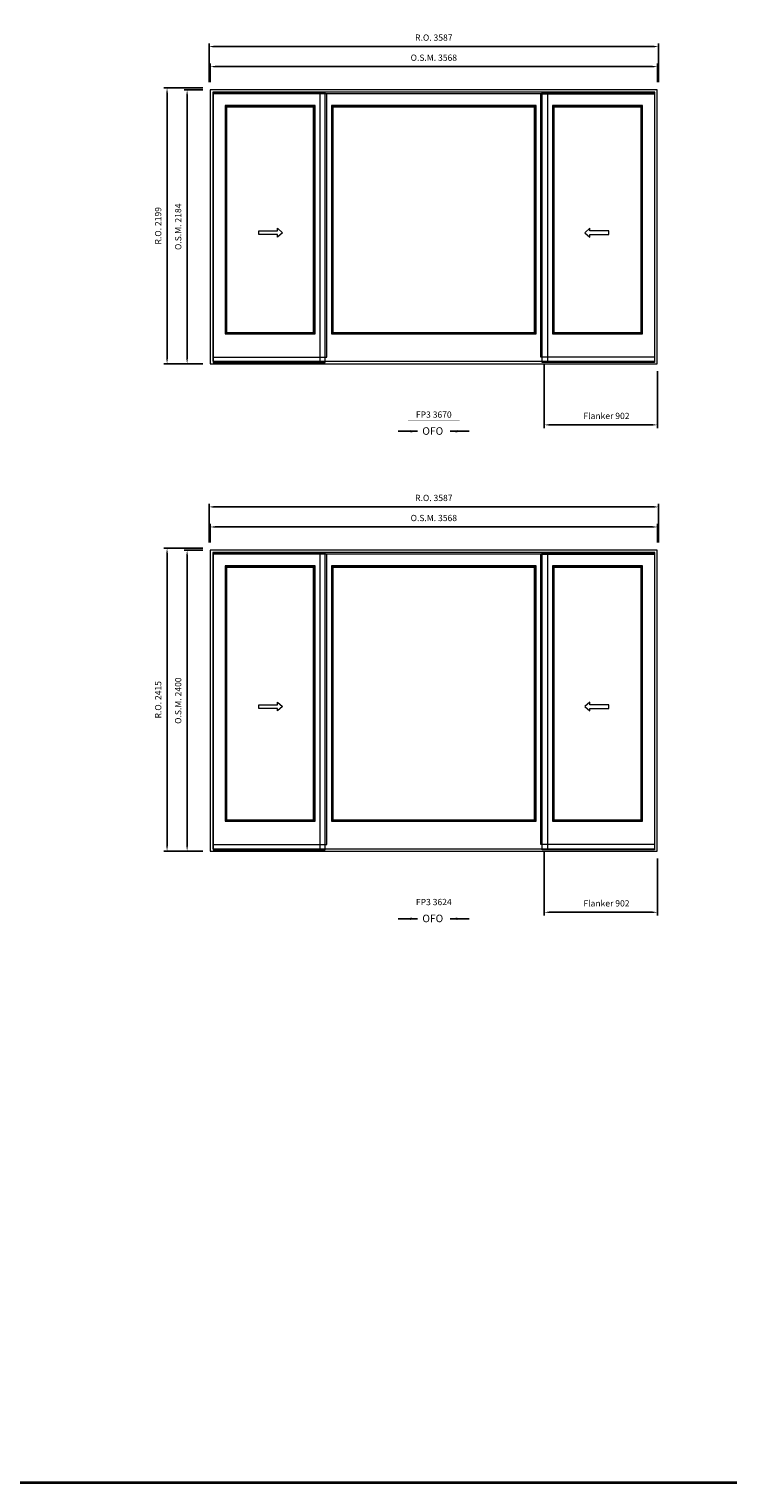
# Model space of a CAD drawing. Extents: x -12017 to 47286, y -11350 to 13176.
# Drawn here: x 12823 to 18402, y -11350 to 245 of the extents above; entities that cross this region are included whole.
import ezdxf
from ezdxf.enums import TextEntityAlignment as Align

# ---------------------------------------------------------------- set-up
doc = ezdxf.new("R2010")
doc.units = 0
doc.header["$LTSCALE"] = 250
doc.header["$MEASUREMENT"] = 0
doc.header["$PDMODE"] = 3
doc.header["$PDSIZE"] = -2
doc.layers.get('0').update_dxf_attribs({"color": 5, "linetype": 'CONTINUOUS', "lineweight": 0})
doc.layers.get('DEFPOINTS').update_dxf_attribs({"color": 2, "linetype": 'CONTINUOUS', "lineweight": 0})
for name, color, linetype, lineweight in [('BORDER', 7, 'CONTINUOUS', 35), ('Dimensions', 2, 'CONTINUOUS', 0), ('FRAME', 7, 'CONTINUOUS', 0), ('GLASS', 6, 'CONTINUOUS', 0), ('GLAZING STOP', 1, 'CONTINUOUS', 0), ('operation', 7, 'CONTINUOUS', 0), ('SASH', 4, 'CONTINUOUS', 0), ('Screen', 3, 'CONTINUOUS', 0), ('TEXT', 7, 'CONTINUOUS', 0)]:
    doc.layers.add(name, color=color, linetype=linetype, lineweight=lineweight)
doc.styles.add('ROMANS', font='romans')
doc.styles.add('style1', font='ARIAL.TTF')
doc.dimstyles.new('LWDEC', dxfattribs={"dimscale": 20, "dimtxt": 2.5, "dimasz": 2, "dimexe": 1.25, "dimexo": 3, "dimgap": 2, "dimtad": 1, "dimtoh": 1, "dimdec": 0, "dimzin": 11, "dimdsep": 46, "dimtxsty": 'ROMANS', "dimcen": 0, "dimdle": 1.5, "dimazin": 0, "dimtfac": 1, "dimtdec": 0, "dimtix": 1, "dimtmove": 0, "dimatfit": 3, "dimfxl": 0, "dimtzin": 0, "dimarcsym": 0})
doc.dimstyles.new('LWDEC$7', dxfattribs={"dimscale": 25, "dimtxt": 2.5, "dimasz": 2.3, "dimexe": 1.25, "dimexo": 3, "dimgap": 2, "dimtad": 1, "dimtoh": 1, "dimdec": 0, "dimzin": 11, "dimdsep": 46, "dimtxsty": 'ROMANS', "dimcen": 0.1, "dimdle": 1.5, "dimazin": 0, "dimtfac": 1, "dimtdec": 0, "dimtix": 1, "dimtmove": 0, "dimatfit": 3, "dimfxl": 0, "dimtzin": 0, "dimarcsym": 0})

# ---------------------------------------------------------------- blocks, each defined once
blk = doc.blocks.new('*D729')
at = {"layer": 'DEFPOINTS', "color": 0, "lineweight": -2}
for p, q in [((16936, -2431), (16936, -2937)), ((17838, -2484), (17838, -2937)), ((16976, -2912), (17798, -2912))]:
    blk.add_line(p, q, dxfattribs=at)
at = {"layer": 'DEFPOINTS', "color": 0}
for p in [(16936, -2371), (17838, -2424), (17838, -2912)]:
    blk.add_point(p, dxfattribs=at)
for points in [[(16976, -2905), (16976, -2918), (16936, -2912)], [(17798, -2905), (17798, -2918), (17838, -2912)]]:
    blk.add_solid(points, dxfattribs=at)
at = {"layer": 'DEFPOINTS', "color": 0, "insert": (17432, -2847), "char_height": 50, "attachment_point": 5, "style": 'ROMANS'}
blk.add_mtext('Flanker 902', dxfattribs=at)
blk = doc.blocks.new('*D730')
at = {"layer": 'DEFPOINTS', "color": 0}
for p in [(17838, -55), (14270, -240), (17838, -240)]:
    blk.add_point(p, dxfattribs=at)
at = {"layer": 'Dimensions', "color": 0, "lineweight": -2}
for p, q in [((14270, -180), (14270, -30)), ((17838, -180), (17838, -30))]:
    blk.add_line(p, q, dxfattribs=at)
at = {"layer": 'Dimensions', "color": 2, "lineweight": -2}
blk.add_line((14310, -55), (17798, -55), dxfattribs=at)
at = {"layer": 'Dimensions', "color": 2}
for points in [[(14310, -48), (14310, -62), (14270, -55)], [(17798, -48), (17798, -62), (17838, -55)]]:
    blk.add_solid(points, dxfattribs=at)
at = {"layer": 'Dimensions', "color": 0, "insert": (16054, 10), "char_height": 50, "attachment_point": 5, "style": 'ROMANS'}
blk.add_mtext('O.S.M. 3568', dxfattribs=at)
blk = doc.blocks.new('*D731')
at = {"layer": 'DEFPOINTS', "color": 0}
for p in [(14085, -240), (14270, -240), (14270, -2424)]:
    blk.add_point(p, dxfattribs=at)
at = {"layer": 'Dimensions', "color": 0, "lineweight": -2}
for p, q in [((14210, -240), (14060, -240)), ((14210, -2424), (14060, -2424))]:
    blk.add_line(p, q, dxfattribs=at)
at = {"layer": 'Dimensions', "color": 2, "lineweight": -2}
blk.add_line((14085, -2384), (14085, -280), dxfattribs=at)
at = {"layer": 'Dimensions', "color": 2}
for points in [[(14078, -280), (14091, -280), (14085, -240)], [(14078, -2384), (14091, -2384), (14085, -2424)]]:
    blk.add_solid(points, dxfattribs=at)
at = {"layer": 'Dimensions', "color": 0, "insert": (14020, -1332), "char_height": 50, "attachment_point": 5, "rotation": 90, "style": 'ROMANS'}
blk.add_mtext('O.S.M. 2184', dxfattribs=at)
blk = doc.blocks.new('*D732')
at = {"layer": 'DEFPOINTS', "color": 0}
for p in [(17847, 105), (14260, -240), (17847, -240)]:
    blk.add_point(p, dxfattribs=at)
at = {"layer": 'Dimensions', "color": 0, "lineweight": -2}
for p, q in [((14260, -180), (14260, 130)), ((17847, -180), (17847, 130))]:
    blk.add_line(p, q, dxfattribs=at)
at = {"layer": 'Dimensions', "color": 2, "lineweight": -2}
blk.add_line((14300, 105), (17807, 105), dxfattribs=at)
at = {"layer": 'Dimensions', "color": 2}
for points in [[(14300, 112), (14300, 98), (14260, 105)], [(17807, 112), (17807, 98), (17847, 105)]]:
    blk.add_solid(points, dxfattribs=at)
at = {"layer": 'Dimensions', "color": 0, "insert": (16054, 170), "char_height": 50, "attachment_point": 5, "style": 'ROMANS'}
blk.add_mtext('R.O. 3587', dxfattribs=at)
blk = doc.blocks.new('*D733')
at = {"layer": 'DEFPOINTS', "color": 0}
for p in [(13925, -225), (14270, -225), (14270, -2424)]:
    blk.add_point(p, dxfattribs=at)
at = {"layer": 'Dimensions', "color": 0, "lineweight": -2}
for p, q in [((14210, -225), (13900, -225)), ((14210, -2424), (13900, -2424))]:
    blk.add_line(p, q, dxfattribs=at)
at = {"layer": 'Dimensions', "color": 2, "lineweight": -2}
blk.add_line((13925, -2384), (13925, -265), dxfattribs=at)
at = {"layer": 'Dimensions', "color": 2}
for points in [[(13918, -265), (13931, -265), (13925, -225)], [(13918, -2384), (13931, -2384), (13925, -2424)]]:
    blk.add_solid(points, dxfattribs=at)
at = {"layer": 'Dimensions', "color": 0, "insert": (13860, -1324), "char_height": 50, "attachment_point": 5, "rotation": 90, "style": 'ROMANS'}
blk.add_mtext('R.O. 2199', dxfattribs=at)
blk = doc.blocks.new('label1')
at = {"const_width": 2}
blk.add_lwpolyline([(-206, 0), (206, 0)], dxfattribs=at)
at = {"linetype": 'Continuous', "style": 'style1'}
blk.add_attdef('LABEL', text='', height=50, dxfattribs=at).set_placement((0, 20), align=Align.CENTER)
blk = doc.blocks.new('*D793')
at = {"layer": 'DEFPOINTS', "color": 0, "lineweight": -2}
for p, q in [((16936, -6318), (16936, -6824)), ((17838, -6371), (17838, -6824)), ((16976, -6799), (17798, -6799))]:
    blk.add_line(p, q, dxfattribs=at)
at = {"layer": 'DEFPOINTS', "color": 0}
for p in [(16936, -6258), (17838, -6311), (17838, -6799)]:
    blk.add_point(p, dxfattribs=at)
for points in [[(16976, -6792), (16976, -6805), (16936, -6799)], [(17798, -6792), (17798, -6805), (17838, -6799)]]:
    blk.add_solid(points, dxfattribs=at)
at = {"layer": 'DEFPOINTS', "color": 0, "insert": (17432, -6734), "char_height": 50, "attachment_point": 5, "style": 'ROMANS'}
blk.add_mtext('Flanker 902', dxfattribs=at)
blk = doc.blocks.new('*D794')
at = {"layer": 'DEFPOINTS', "color": 0}
for p in [(17838, -3726), (14270, -3911), (17838, -3911)]:
    blk.add_point(p, dxfattribs=at)
at = {"layer": 'Dimensions', "color": 0, "lineweight": -2}
for p, q in [((14270, -3851), (14270, -3701)), ((17838, -3851), (17838, -3701))]:
    blk.add_line(p, q, dxfattribs=at)
at = {"layer": 'Dimensions', "color": 2, "lineweight": -2}
blk.add_line((14310, -3726), (17798, -3726), dxfattribs=at)
at = {"layer": 'Dimensions', "color": 2}
for points in [[(14310, -3719), (14310, -3733), (14270, -3726)], [(17798, -3719), (17798, -3733), (17838, -3726)]]:
    blk.add_solid(points, dxfattribs=at)
at = {"layer": 'Dimensions', "color": 0, "insert": (16054, -3661), "char_height": 50, "attachment_point": 5, "style": 'ROMANS'}
blk.add_mtext('O.S.M. 3568', dxfattribs=at)
blk = doc.blocks.new('*D795')
at = {"layer": 'DEFPOINTS', "color": 0}
for p in [(14085, -3911), (14270, -3911), (14270, -6311)]:
    blk.add_point(p, dxfattribs=at)
at = {"layer": 'Dimensions', "color": 0, "lineweight": -2}
for p, q in [((14210, -3911), (14060, -3911)), ((14210, -6311), (14060, -6311))]:
    blk.add_line(p, q, dxfattribs=at)
at = {"layer": 'Dimensions', "color": 2, "lineweight": -2}
blk.add_line((14085, -6271), (14085, -3951), dxfattribs=at)
at = {"layer": 'Dimensions', "color": 2}
for points in [[(14078, -3951), (14091, -3951), (14085, -3911)], [(14078, -6271), (14091, -6271), (14085, -6311)]]:
    blk.add_solid(points, dxfattribs=at)
at = {"layer": 'Dimensions', "color": 0, "insert": (14020, -5111), "char_height": 50, "attachment_point": 5, "rotation": 90, "style": 'ROMANS'}
blk.add_mtext('O.S.M. 2400', dxfattribs=at)
blk = doc.blocks.new('*D796')
at = {"layer": 'DEFPOINTS', "color": 0}
for p in [(17847, -3566), (14260, -3911), (17847, -3911)]:
    blk.add_point(p, dxfattribs=at)
at = {"layer": 'Dimensions', "color": 0, "lineweight": -2}
for p, q in [((14260, -3851), (14260, -3541)), ((17847, -3851), (17847, -3541))]:
    blk.add_line(p, q, dxfattribs=at)
at = {"layer": 'Dimensions', "color": 2, "lineweight": -2}
blk.add_line((14300, -3566), (17807, -3566), dxfattribs=at)
at = {"layer": 'Dimensions', "color": 2}
for points in [[(14300, -3559), (14300, -3573), (14260, -3566)], [(17807, -3559), (17807, -3573), (17847, -3566)]]:
    blk.add_solid(points, dxfattribs=at)
at = {"layer": 'Dimensions', "color": 0, "insert": (16054, -3501), "char_height": 50, "attachment_point": 5, "style": 'ROMANS'}
blk.add_mtext('R.O. 3587', dxfattribs=at)
blk = doc.blocks.new('*D797')
at = {"layer": 'DEFPOINTS', "color": 0}
for p in [(13925, -3896), (14270, -3896), (14270, -6311)]:
    blk.add_point(p, dxfattribs=at)
at = {"layer": 'Dimensions', "color": 0, "lineweight": -2}
for p, q in [((14210, -3896), (13900, -3896)), ((14210, -6311), (13900, -6311))]:
    blk.add_line(p, q, dxfattribs=at)
at = {"layer": 'Dimensions', "color": 2, "lineweight": -2}
blk.add_line((13925, -6271), (13925, -3936), dxfattribs=at)
at = {"layer": 'Dimensions', "color": 2}
for points in [[(13918, -3936), (13931, -3936), (13925, -3896)], [(13918, -6271), (13931, -6271), (13925, -6311)]]:
    blk.add_solid(points, dxfattribs=at)
at = {"layer": 'Dimensions', "color": 0, "insert": (13860, -5104), "char_height": 50, "attachment_point": 5, "rotation": 90, "style": 'ROMANS'}
blk.add_mtext('R.O. 2415', dxfattribs=at)

msp = doc.modelspace()

# ---------------------------------------------------------------- linework, layer by layer
at = {"layer": 'BORDER'}
msp.add_line((47286, -11349.6), (-12016.9, -11349.6), dxfattribs=at)
at = {"layer": 'FRAME'}
for points in [[(14269.8, -2423.9), (17837.8, -2423.9), (17837.8, -239.9), (14269.8, -239.9)], [(14288.8, -2404.9), (17818.8, -2404.9), (17818.8, -258.9), (14288.8, -258.9)], [(14269.8, -6311.1), (17837.8, -6311.1), (17837.8, -3911.1), (14269.8, -3911.1)], [(14288.8, -6292.1), (17818.8, -6292.1), (17818.8, -3930.1), (14288.8, -3930.1)]]:
    msp.add_lwpolyline(points, close=True, dxfattribs=at)
at = {"layer": 'GLASS'}
for points in [[(14390.8, -2183.4), (15102.8, -2183.4), (15102.8, -368.4), (14390.8, -368.4)], [(15240.8, -2182.4), (16866.8, -2182.4), (16866.8, -367.4), (15240.8, -367.4)], [(17004.8, -2183.4), (17716.8, -2183.4), (17716.8, -368.4), (17004.8, -368.4)], [(14390.8, -6070.6), (15102.8, -6070.6), (15102.8, -4039.6), (14390.8, -4039.6)], [(15240.8, -6069.6), (16866.8, -6069.6), (16866.8, -4038.6), (15240.8, -4038.6)], [(17004.8, -6070.6), (17716.8, -6070.6), (17716.8, -4039.6), (17004.8, -4039.6)]]:
    msp.add_lwpolyline(points, close=True, dxfattribs=at)
at = {"layer": 'GLAZING STOP'}
for points in [[(14398.8, -2174.9), (15094.8, -2174.9), (15094.8, -376.9), (14398.8, -376.9)], [(15248.8, -2173.9), (16858.8, -2173.9), (16858.8, -376.9), (15248.8, -376.9)], [(17012.8, -2174.9), (17708.8, -2174.9), (17708.8, -376.9), (17012.8, -376.9)], [(14398.8, -6062.1), (15094.8, -6062.1), (15094.8, -4048.1), (14398.8, -4048.1)], [(15248.8, -6061.1), (16858.8, -6061.1), (16858.8, -4048.1), (15248.8, -4048.1)], [(17012.8, -6062.1), (17708.8, -6062.1), (17708.8, -4048.1), (17012.8, -4048.1)]]:
    msp.add_lwpolyline(points, close=True, dxfattribs=at)
at = {"layer": 'operation'}
for points in [[(14807.3, -1344), (14847.3, -1379), (14807.3, -1414), (14807.3, -1394), (14657.3, -1394), (14657.3, -1364), (14807.3, -1364)], [(17300.3, -1344), (17260.3, -1379), (17300.3, -1414), (17300.3, -1394), (17450.3, -1394), (17450.3, -1364), (17300.3, -1364)], [(14807.3, -5123.1), (14847.3, -5158.1), (14807.3, -5193.1), (14807.3, -5173.1), (14657.3, -5173.1), (14657.3, -5143.1), (14807.3, -5143.1)], [(17300.3, -5123.1), (17260.3, -5158.1), (17300.3, -5193.1), (17300.3, -5173.1), (17450.3, -5173.1), (17450.3, -5143.1), (17300.3, -5143.1)]]:
    msp.add_lwpolyline(points, close=True, dxfattribs=at)
at = {"layer": 'SASH'}
for points in [[(14292.8, -2370.9), (15200.8, -2370.9), (15200.8, -270.9), (14292.8, -270.9)], [(15142.8, -270.9), (15142.8, -2404.9), (16964.8, -2404.9), (16964.8, -270.9)], [(17814.8, -2370.9), (16906.8, -2370.9), (16906.8, -270.9), (17814.8, -270.9)], [(14387.8, -2185.9), (15105.8, -2185.9), (15105.8, -365.9), (14387.8, -365.9)], [(15237.8, -2184.9), (16869.8, -2184.9), (16869.8, -365.9), (15237.8, -365.9)], [(17001.8, -2185.9), (17719.8, -2185.9), (17719.8, -365.9), (17001.8, -365.9)], [(14292.8, -6258.1), (15200.8, -6258.1), (15200.8, -3942.1), (14292.8, -3942.1)], [(14387.8, -6073.1), (15105.8, -6073.1), (15105.8, -4037.1), (14387.8, -4037.1)], [(15142.8, -3942.1), (15142.8, -6292.1), (16964.8, -6292.1), (16964.8, -3942.1)], [(15237.8, -6072.1), (16869.8, -6072.1), (16869.8, -4037.1), (15237.8, -4037.1)], [(17814.8, -6258.1), (16906.8, -6258.1), (16906.8, -3942.1), (17814.8, -3942.1)], [(17001.8, -6073.1), (17719.8, -6073.1), (17719.8, -4037.1), (17001.8, -4037.1)]]:
    msp.add_lwpolyline(points, close=True, dxfattribs=at)
at = {"layer": 'Screen'}
for points in [[(14292.8, -2413.9), (15187.8, -2413.9), (15187.8, -262.9), (14292.8, -262.9)], [(17814.8, -2413.9), (16919.8, -2413.9), (16919.8, -262.9), (17814.8, -262.9)], [(14292.8, -6301.1), (15187.8, -6301.1), (15187.8, -3934.1), (14292.8, -3934.1)], [(17814.8, -6301.1), (16919.8, -6301.1), (16919.8, -3934.1), (17814.8, -3934.1)]]:
    msp.add_lwpolyline(points, close=True, dxfattribs=at)

# ---------------------------------------------------------------- block references
at = {"layer": 'TEXT', "linetype": 'Continuous'}
for p, values in [((16053.8, -2874.8), {'LABEL': 'FP3 3670'}), ((16053.8, -6762), {'LABEL': 'FP3 3624'})]:
    msp.add_blockref('label1', p, dxfattribs=at).add_auto_attribs(values)

# ---------------------------------------------------------------- texts
at = {"layer": 'operation', "style": 'style1'}
for p in [(15962.2, -2990.8), (15962.2, -6878)]:
    msp.add_text('OFO', height=60, dxfattribs=at).set_placement(p)

# ---------------------------------------------------------------- dimensions: what is measured, and where the dimension line sits
at = {"layer": 'DEFPOINTS'}
for base, p1, p2, picture, middle in [((17837.8, -2911.6), (16935.8, -2370.9), (17837.8, -2423.9), '*D729', (17431.8, -2911.6)), ((17837.8, -6798.8), (16935.8, -6258.1), (17837.8, -6311.1), '*D793', (17431.8, -6798.8))]:
    dim = msp.add_linear_dim(base=base, p1=p1, p2=p2, text='Flanker <>', dimstyle='LWDEC', dxfattribs=at)
    dim.commit()
    dim.dimension.update_dxf_attribs({"geometry": picture, "text_midpoint": middle, "dimtype": 160})
at = {"layer": 'Dimensions'}
for base, p1, p2, text, picture, middle in [((17847.3, 105.1), (14260.3, -239.9), (17847.3, -239.9), 'R.O. <>', '*D732', (16053.8, 170.1)), ((17837.8, -54.9), (14269.8, -239.9), (17837.8, -239.9), 'O.S.M. <>', '*D730', (16053.8, 10.1)), ((17847.3, -3566.1), (14260.3, -3911.1), (17847.3, -3911.1), 'R.O. <>', '*D796', (16053.8, -3501.1)), ((17837.8, -3726.1), (14269.8, -3911.1), (17837.8, -3911.1), 'O.S.M. <>', '*D794', (16053.8, -3661.1))]:
    dim = msp.add_linear_dim(base=base, p1=p1, p2=p2, text=text, dimstyle='LWDEC', override={"dimclrd": 2}, dxfattribs=at)
    dim.commit()
    dim.dimension.update_dxf_attribs({"geometry": picture, "text_midpoint": middle})
for base, p1, p2, text, picture, middle in [((13924.8, -224.9), (14269.8, -2423.9), (14269.8, -224.9), 'R.O. <>', '*D733', (13859.8, -1324.4)), ((14084.8, -239.9), (14269.8, -2423.9), (14269.8, -239.9), 'O.S.M. <>', '*D731', (14019.8, -1331.9)), ((13924.8, -3896.1), (14269.8, -6311.1), (14269.8, -3896.1), 'R.O. <>', '*D797', (13859.8, -5103.6)), ((14084.8, -3911.1), (14269.8, -6311.1), (14269.8, -3911.1), 'O.S.M. <>', '*D795', (14019.8, -5111.1))]:
    dim = msp.add_linear_dim(base=base, p1=p1, p2=p2, angle=90, text=text, dimstyle='LWDEC', override={"dimclrd": 2}, dxfattribs=at)
    dim.commit()
    dim.dimension.update_dxf_attribs({"geometry": picture, "text_midpoint": middle})

# ---------------------------------------------------------------- leaders
at = {"layer": 'operation'}
for points in [[(15924.1, -2963.2), (15770.2, -2963.2)], [(16183.5, -2963.2), (16337.3, -2963.2)], [(15924.1, -6850.4), (15770.2, -6850.4)], [(16183.5, -6850.4), (16337.3, -6850.4)]]:
    msp.add_leader(points, dimstyle='LWDEC$7', override={"dimgap": 2, "dimtad": 0}, dxfattribs=at)

doc.saveas('drawing.dxf')
